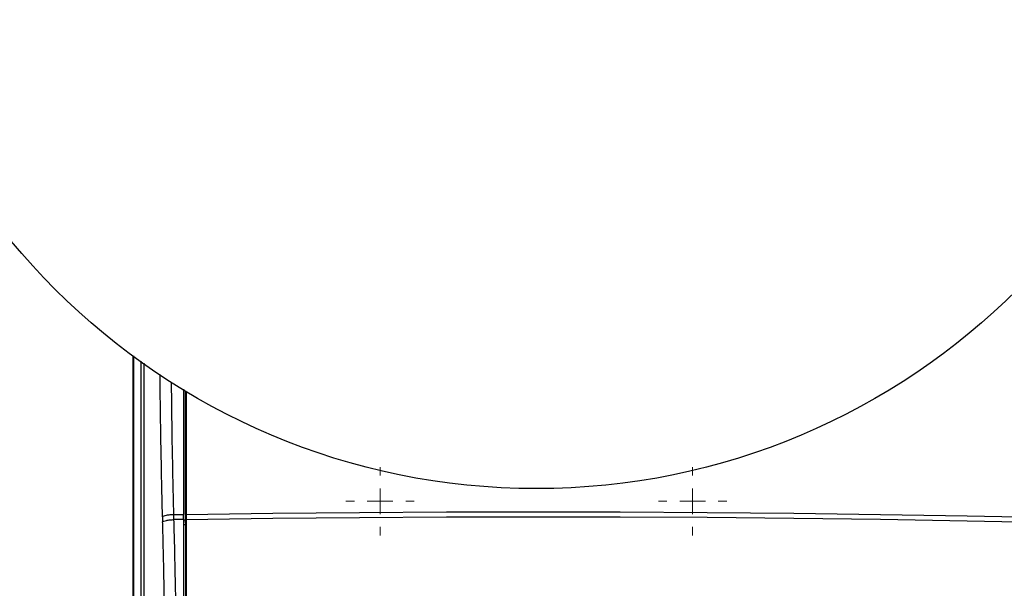
# Model space of a CAD drawing. Units: millimetres. Extents: x 17248 to 20028, y -684 to 1957.
# Drawn here: x 17858 to 18053, y 1279 to 1391 of the extents above; entities that cross this region are included whole.
import ezdxf

# ---------------------------------------------------------------- set-up
doc = ezdxf.new("R2010")
doc.units = ezdxf.units.MM
doc.layers.add('Dimensions', color=1, linetype='Continuous')
doc.styles.get("Standard").update_dxf_attribs({"font": 'arial.ttf'})
doc.dimstyles.get("Standard").update_dxf_attribs({"dimtxt": 0.18, "dimasz": 40, "dimexe": 0.18, "dimexo": 0.0625, "dimgap": 0.09, "dimtad": 0, "dimdec": 0, "dimzin": 0, "dimdsep": 46, "dimtxsty": 'Standard', "dimblk": 'ARCHTICK', "dimcen": 0.09, "dimadec": 0, "dimazin": 0, "dimtfac": 1, "dimtdec": 4, "dimtofl": 0, "dimtmove": 0, "dimatfit": 3, "dimfxl": 1, "dimtolj": 1, "dimtzin": 0, "dimarcsym": 0})

# ---------------------------------------------------------------- blocks, each defined once
blk = doc.blocks.new('SW_CENTERMARKSYMBOL_97')
at = {"color": 0, "linetype": 'Continuous', "lineweight": 0}
for p, q in [((0, 5.08), (0, 6.79)), ((0, 0), (0, 2.54)), ((-5.08, 0), (-6.79, 0)), ((0, 0), (-2.54, 0)), ((0, 0), (0, -2.54)), ((0, 0), (2.54, 0)), ((5.08, 0), (6.79, 0)), ((0, -5.08), (0, -6.79))]:
    blk.add_line(p, q, dxfattribs=at)
blk = doc.blocks.new('SW_CENTERMARKSYMBOL_98')
at = {"color": 0, "linetype": 'Continuous', "lineweight": 0}
for p, q in [((0, 5.08), (0, 6.79)), ((0, 0), (0, 2.54)), ((-5.08, 0), (-6.79, 0)), ((0, 0), (-2.54, 0)), ((0, 0), (0, -2.54)), ((0, 0), (2.54, 0)), ((5.08, 0), (6.79, 0)), ((0, -5.08), (0, -6.79))]:
    blk.add_line(p, q, dxfattribs=at)
blk = doc.blocks.new('_ArchTick')
at = {"color": 0, "linetype": 'ByBlock', "const_width": 0.15}
blk.add_lwpolyline([(-0.5, -0.5), (0.5, 0.5)], dxfattribs=at)
blk = doc.blocks.new('*D517')
at = {"layer": 'Defpoints', "color": 0}
for p in [(17362.28, 1860.76), (17507.65, 1860.76), (18173.06, 941.15)]:
    blk.add_point(p, dxfattribs=at)
at = {"layer": 'Dimensions', "color": 0, "lineweight": -2}
for p, q in [((17507.59, 1860.76), (17362.1, 1860.76)), ((17362.28, 1860.76), (17362.28, 1423.08)), ((17362.28, 941.15), (17362.28, 1378.84)), ((18172.99, 941.15), (17362.1, 941.15))]:
    blk.add_line(p, q, dxfattribs=at)
at = {"layer": 'Dimensions', "color": 0, "lineweight": -2, "xscale": 40, "yscale": 40, "zscale": 40}
for p, rotation in [((17362.28, 1860.76), 90), ((17362.28, 941.15), 270)]:
    blk.add_blockref('_ArchTick', p, dxfattribs=dict(at, rotation=rotation))
at = {"layer": 'Dimensions', "color": 0, "insert": (17362.28, 1400.96), "char_height": 20, "attachment_point": 5, "rotation": 90}
blk.add_mtext('\\A1;920', dxfattribs=at)

msp = doc.modelspace()

# ---------------------------------------------------------------- linework, layer by layer
at = {"color": 7, "linetype": 'Continuous', "lineweight": 25}
for p, q in [((17880.48, 1324.67), (17880.48, 1156.19)), ((17882.76, 1155.32), (17882.76, 1323.23)), ((17890.96, 1292.61), (17890.96, 1317.68)), ((17891.08, 1317.6), (17891.08, 1293.23)), ((17886.4, 1292.75), (17886.42, 1291.77)), ((17888.65, 1293.19), (17890.56, 1293.22)), ((17888.67, 1292.21), (17888.65, 1293.19)), ((17890.56, 1292.24), (17890.56, 1293.22)), ((17891.08, 1293.23), (17890.96, 1292.61)), ((17890.96, 1291.63), (17890.96, 1292.61)), ((17891.08, 1292.25), (17890.96, 1291.63)), ((17890.96, 1291.63), (17890.96, 1243.27)), ((17891.08, 1293.23), (17891.08, 1292.25)), ((17891.08, 1292.25), (17891.08, 1243.27))]:
    msp.add_line(p, q, dxfattribs=at)
at = {"color": 8, "linetype": 'Continuous', "lineweight": 25}
for p, q in [((17880.56, 1324.61), (17880.56, 1156.27)), ((17880.69, 1156.29), (17880.69, 1324.71)), ((17882.19, 1156.29), (17882.19, 1323.64)), ((17890.56, 1292.16), (17890.96, 1292.17)), ((17890.96, 1291.18), (17890.56, 1291.18))]:
    msp.add_line(p, q, dxfattribs=at)
at = {"color": 7, "linetype": 'Continuous', "lineweight": 25, "flags": 128}
for points in [[(17891.08, 1293.23), (17908.27, 1293.46), (17925.49, 1293.63), (17942.73, 1293.73), (17959.97, 1293.77), (17977.21, 1293.74), (17994.45, 1293.64), (18011.67, 1293.48), (18028.87, 1293.25), (18046.03, 1292.96), (18063.16, 1292.6)], [(17890.56, 1292.24), (17890.32, 1292.24), (17890.09, 1292.23), (17889.85, 1292.23), (17889.61, 1292.23), (17889.38, 1292.22), (17889.14, 1292.22), (17888.91, 1292.21), (17888.67, 1292.21)], [(17891.08, 1292.25), (17908.27, 1292.48), (17925.49, 1292.65), (17942.73, 1292.75), (17959.97, 1292.78), (17977.21, 1292.75), (17994.45, 1292.66), (18011.67, 1292.49), (18028.87, 1292.27), (18046.03, 1291.97), (18063.16, 1291.61)]]:
    msp.add_lwpolyline(points, dxfattribs=at)
at = {"color": 7, "linetype": 'Continuous', "lineweight": 25}
msp.add_circle((17960.56, 1433.35), 135, dxfattribs=at)
at = {"color": 8, "linetype": 'Continuous', "lineweight": 25}
for points, knots in [([(17886.4, 1292.75), (17886.28, 1297.98), (17886.06, 1307.34), (17885.95, 1316.81), (17885.91, 1320.99)], [0, 0, 0, 0, 0.558057, 1, 1, 1, 1]), ([(17888.65, 1293.19), (17888.53, 1298.26), (17888.32, 1306.95), (17888.22, 1315.74), (17888.18, 1319.41)], [0, 0, 0, 0, 0.582239, 1, 1, 1, 1])]:
    msp.add_open_spline(points, degree=3, knots=knots, dxfattribs=at)
at = {"color": 7, "linetype": 'Continuous', "lineweight": 25}
for points, knots in [([(17890.56, 1318.06), (17890.56, 1314.92), (17890.56, 1306.6), (17890.56, 1298.36), (17890.56, 1293.22)], [0, 0, 0, 0, 0.37663, 1, 1, 1, 1]), ([(17888.65, 1293.19), (17888.39, 1293.18), (17888.12, 1293.17), (17887.61, 1293.11), (17887.36, 1293.08), (17886.94, 1292.99), (17886.77, 1292.95), (17886.51, 1292.85), (17886.43, 1292.8), (17886.4, 1292.75)], [0, 0, 0, 0, 0.25, 0.25, 0.5, 0.5, 0.75, 0.75, 1, 1, 1, 1]), ([(17886.42, 1291.77), (17886.46, 1291.82), (17886.54, 1291.87), (17886.79, 1291.96), (17886.96, 1292.01), (17887.39, 1292.09), (17887.63, 1292.13), (17888.15, 1292.18), (17888.42, 1292.2), (17888.67, 1292.21)], [0, 0, 0, 0, 0.25, 0.25, 0.5, 0.5, 0.75, 0.75, 1, 1, 1, 1]), ([(17887.07, 1243.27), (17887.07, 1243.82), (17887.07, 1244.9), (17887.07, 1246.53), (17887.06, 1248.15), (17887.06, 1249.78), (17887.05, 1251.4), (17887.04, 1253.03), (17887.03, 1254.65), (17887.02, 1256.27), (17887.01, 1257.9), (17886.99, 1259.52), (17886.98, 1261.14), (17886.96, 1262.76), (17886.94, 1264.38), (17886.92, 1266), (17886.9, 1268.1), (17886.86, 1270.66), (17886.81, 1273.68), (17886.76, 1276.71), (17886.7, 1279.73), (17886.64, 1282.75), (17886.57, 1285.76), (17886.5, 1288.77), (17886.45, 1290.77), (17886.42, 1291.77)], [0, 0, 0, 0, 0.033346, 0.066684, 0.100017, 0.133345, 0.166669, 0.19999, 0.233311, 0.266631, 0.299953, 0.333278, 0.366607, 0.39994, 0.43328, 0.466628, 0.499984, 0.562445, 0.624901, 0.687361, 0.749833, 0.812325, 0.874844, 0.9374, 1, 1, 1, 1]), ([(17889.32, 1243.27), (17889.32, 1243.82), (17889.32, 1244.92), (17889.31, 1246.6), (17889.31, 1248.32), (17889.3, 1250.09), (17889.3, 1251.89), (17889.29, 1253.74), (17889.27, 1255.63), (17889.26, 1257.56), (17889.24, 1259.54), (17889.22, 1261.56), (17889.2, 1263.62), (17889.18, 1265.72), (17889.14, 1268.77), (17889.07, 1273.57), (17888.98, 1278.86), (17888.88, 1283.58), (17888.81, 1286.82), (17888.74, 1289.65), (17888.7, 1291.4), (17888.67, 1292.21)], [0, 0, 0, 0, 0.033229, 0.067331, 0.102305, 0.13815, 0.174868, 0.212458, 0.250919, 0.290251, 0.330455, 0.371528, 0.413473, 0.456288, 0.499974, 0.600646, 0.749977, 0.824907, 0.891554, 0.949919, 1, 1, 1, 1]), ([(17890.56, 1292.24), (17890.56, 1291.7), (17890.56, 1290.62), (17890.56, 1289.01), (17890.56, 1287.39), (17890.56, 1285.77), (17890.56, 1284.14), (17890.56, 1282.52), (17890.56, 1280.9), (17890.56, 1279.27), (17890.56, 1277.64), (17890.56, 1276.02), (17890.56, 1274.39), (17890.56, 1272.76), (17890.56, 1271.12), (17890.56, 1269.49), (17890.56, 1267.38), (17890.56, 1264.79), (17890.56, 1261.72), (17890.56, 1258.65), (17890.56, 1255.58), (17890.56, 1252.5), (17890.56, 1249.43), (17890.56, 1246.35), (17890.56, 1244.3), (17890.56, 1243.27)], [0, 0, 0, 0, 0.03335, 0.066693, 0.10003, 0.133361, 0.166689, 0.200013, 0.233336, 0.266659, 0.299982, 0.333307, 0.366635, 0.399967, 0.433305, 0.466649, 0.500001, 0.562527, 0.625029, 0.687517, 0.749998, 0.812478, 0.874967, 0.937472, 1, 1, 1, 1])]:
    msp.add_open_spline(points, degree=3, knots=knots, dxfattribs=at)

# ---------------------------------------------------------------- block references
at = {"color": 7, "linetype": 'Continuous', "lineweight": 0}
for name, p in [('SW_CENTERMARKSYMBOL_98', (17929.56, 1295.85)), ('SW_CENTERMARKSYMBOL_97', (17991.56, 1295.85))]:
    msp.add_blockref(name, p, dxfattribs=at)

# ---------------------------------------------------------------- dimensions: what is measured, and where the dimension line sits
at = {"layer": 'Dimensions'}
dim = msp.add_linear_dim(base=(17362.28, 1860.76), p1=(18173.06, 941.15), p2=(17507.65, 1860.76), angle=90, dimstyle='Standard', override={"dimtxt": 20}, dxfattribs=at)
dim.commit()
dim.dimension.update_dxf_attribs({"geometry": '*D517', "text_midpoint": (17362.28, 1400.96)})

doc.saveas('drawing.dxf')
